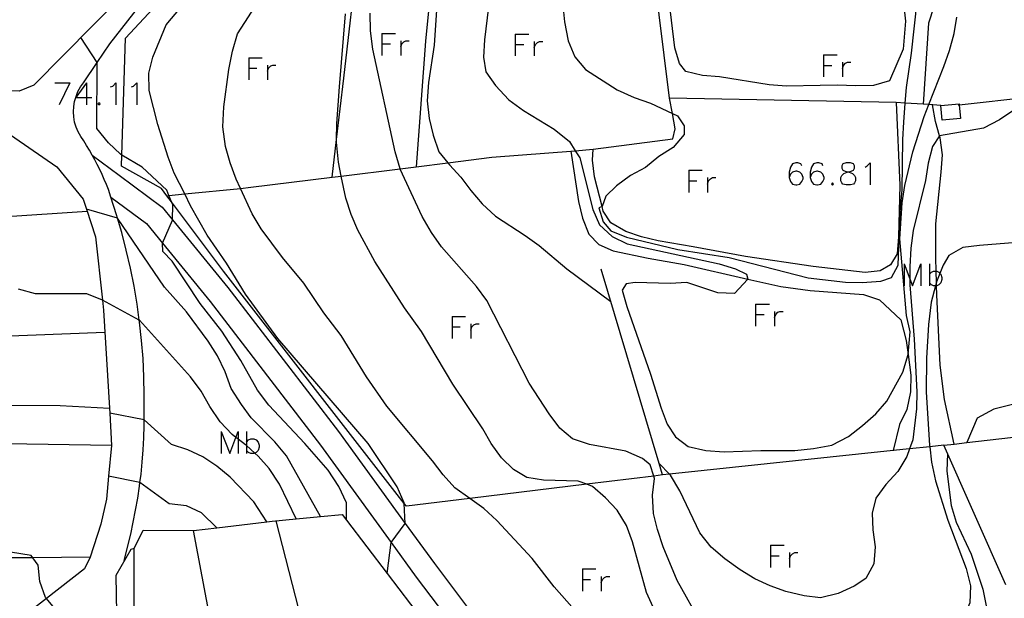
# Model space of a CAD drawing. Units: inches. Extents: x 670969 to 674695, y 4163667 to 4166055.
# Drawn here: x 672845 to 672979, y 4163950 to 4164029 of the extents above; entities that cross this region are included whole.
import ezdxf

# ---------------------------------------------------------------- set-up
doc = ezdxf.new("R2010")
doc.units = ezdxf.units.IN
doc.header["$MEASUREMENT"] = 0
doc.layers.add('Cartografia', color=7, linetype='Continuous')

# ---------------------------------------------------------------- blocks, each defined once
blk = doc.blocks.new('229')
at = {"layer": 'Cartografia', "color": 7, "linetype": 'Continuous'}
for points in [[(672930.17, 4164080.26), (672942.1, 4164096.65), (672942.85, 4164096.23), (672947.67, 4164093.52), (672948.48, 4164091.83), (672939.16, 4164074.31), (672930.87, 4164079.8), (672930.17, 4164080.26)], [(672865.22, 4164005.21), (672865.23, 4164005.21), (672865.5, 4164005.24), (672867.64, 4164005.45), (672875.23, 4164006.21), (672876.63, 4164006.35), (672887.73, 4164007.73), (672888.95, 4164007.89), (672896.97, 4164008.89), (672899.13, 4164009.15), (672903.45, 4164009.69), (672909.43, 4164010.44), (672920.79, 4164011.34), (672923.23, 4164011.53), (672934.07, 4164012.96), (672934.4, 4164014.33), (672934.01, 4164016.4), (672933.62, 4164018.5), (672929.36, 4164052.97), (672928.13, 4164062.92), (672926.81, 4164073.62), (672926.6, 4164075.35), (672929.19, 4164078.91), (672930.17, 4164080.26)], [(672930.17, 4164080.26), (672930.17, 4164080.26)]]:
    blk.add_lwpolyline(points, dxfattribs=at)
blk = doc.blocks.new('531')
at = {"layer": 'Cartografia', "color": 7, "linetype": 'Continuous'}
for points in [[(672951.63, 4164009.27), (672951.51, 4164009.55), (672951.07, 4164009.67), (672950.79, 4164009.67), (672950.36, 4164009.55), (672950.08, 4164009.11), (672949.92, 4164008.4), (672949.92, 4164007.68)], [(672949.92, 4164007.68), (672950.08, 4164007.12), (672950.36, 4164006.8), (672950.79, 4164006.68), (672950.95, 4164006.68), (672951.35, 4164006.8), (672951.63, 4164007.12), (672951.79, 4164007.52), (672951.79, 4164007.68), (672951.63, 4164008.12), (672951.35, 4164008.4), (672950.95, 4164008.56), (672950.79, 4164008.56), (672950.36, 4164008.4), (672950.08, 4164008.12), (672949.92, 4164007.68)]]:
    blk.add_lwpolyline(points, dxfattribs=at)
blk = doc.blocks.new('532')
at = {"layer": 'Cartografia', "color": 7, "linetype": 'Continuous'}
for points in [[(672954.5, 4164009.27), (672954.38, 4164009.55), (672953.94, 4164009.67), (672953.66, 4164009.67), (672953.22, 4164009.55), (672952.94, 4164009.11), (672952.78, 4164008.4), (672952.78, 4164007.68)], [(672952.78, 4164007.68), (672952.94, 4164007.12), (672953.22, 4164006.8), (672953.66, 4164006.68), (672953.78, 4164006.68), (672954.22, 4164006.8), (672954.5, 4164007.12), (672954.66, 4164007.52), (672954.66, 4164007.68), (672954.5, 4164008.12), (672954.22, 4164008.4), (672953.78, 4164008.56), (672953.66, 4164008.56), (672953.22, 4164008.4), (672952.94, 4164008.12), (672952.78, 4164007.68)]]:
    blk.add_lwpolyline(points, dxfattribs=at)
blk = doc.blocks.new('533')
at = {"layer": 'Cartografia', "color": 7, "linetype": 'Continuous'}
for points in [[(672957.94, 4164008.44), (672958.36, 4164008.56), (672958.64, 4164008.67), (672958.79, 4164008.95), (672958.79, 4164009.27), (672958.64, 4164009.55), (672958.24, 4164009.67), (672957.64, 4164009.67), (672957.2, 4164009.55), (672957.08, 4164009.27), (672957.08, 4164008.95), (672957.2, 4164008.67), (672957.52, 4164008.56), (672957.94, 4164008.44)], [(672957.94, 4164008.44), (672958.08, 4164008.4), (672958.52, 4164008.24), (672958.79, 4164007.96), (672958.91, 4164007.68), (672958.91, 4164007.24), (672958.79, 4164006.96), (672958.64, 4164006.8), (672958.24, 4164006.68), (672957.64, 4164006.68), (672957.2, 4164006.8), (672957.08, 4164006.96), (672956.92, 4164007.24), (672956.92, 4164007.68), (672957.08, 4164007.96), (672957.36, 4164008.24), (672957.8, 4164008.4), (672957.94, 4164008.44)]]:
    blk.add_lwpolyline(points, dxfattribs=at)

msp = doc.modelspace()

# ---------------------------------------------------------------- linework, layer by layer
at = {"layer": 'Cartografia', "color": 7, "linetype": 'Continuous'}
for points in [[(672892.91, 4164043.01), (672897.51, 4164047.46), (672899.23, 4164049.01), (672901.22, 4164050.3), (672902.49, 4164050.11), (672902.69, 4164049.19), (672902.4, 4164046.23), (672901.42, 4164036.34), (672900.43, 4164026.24), (672899.13, 4164009.15), (672899.13, 4164009.15)], [(672887.73, 4164007.73), (672887.73, 4164007.73), (672888.32, 4164012.87), (672889.28, 4164021.21), (672891.23, 4164038.23), (672891.25, 4164038.42), (672891.65, 4164040.67), (672891.99, 4164041.3), (672892.21, 4164041.72), (672892.91, 4164043.01)], [(672970.95, 4163971.22), (672969.03, 4163971.02), (672966.28, 4163970.73), (672964.04, 4163970.49), (672933.63, 4163967.27), (672932.67, 4163967.17), (672931.49, 4163967.02), (672922.37, 4163965.91), (672906.45, 4163963.97), (672897.81, 4163962.91), (672897.51, 4163963.29), (672872.94, 4163994.93), (672865.86, 4164004.38), (672865.23, 4164005.21), (672864.49, 4164006.2), (672859.06, 4164009.25), (672859.1, 4164010.75), (672859.58, 4164026.66), (672873.33, 4164041.45)], [(672895.19, 4163953.76), (672895.19, 4163953.77), (672895.75, 4163957.97), (672895.75, 4163957.97), (672897.66, 4163960.55), (672897.66, 4163960.56), (672897.51, 4163963.29), (672897.51, 4163963.39), (672896.56, 4163965.56), (672892.61, 4163971.45), (672880.32, 4163985.77), (672875.93, 4163991.81), (672873.31, 4163996.02), (672870.71, 4163999.82), (672868.43, 4164003.85), (672867.64, 4164005.45), (672866.23, 4164008.3), (672865.39, 4164010.47), (672864, 4164014.9), (672862.82, 4164019.54), (672862.76, 4164021.88), (672863.3, 4164024.09), (672865.12, 4164028.5), (672870.98, 4164035.46)], [(672921.37, 4163948.05), (672917.93, 4163951.92), (672914.93, 4163955.78), (672910.13, 4163960.99), (672908.34, 4163962.6), (672906.45, 4163963.97), (672904.42, 4163965.44), (672902.84, 4163967.17), (672901.37, 4163969.1), (672895.16, 4163976.54), (672892.4, 4163980.56), (672888.94, 4163986.15), (672886.58, 4163989.27), (672883.85, 4163993.28), (672880.94, 4163996.79), (672878.07, 4164000.71), (672876.81, 4164002.76), (672875.23, 4164006.21), (672874.66, 4164007.45), (672873.82, 4164009.69), (672873.21, 4164011.91), (672872.82, 4164014.6), (672872.95, 4164017.33), (672873.65, 4164022.4), (672874.14, 4164024.91), (672874.82, 4164027.25), (672880.65, 4164036.31)], [(672902.3, 4164036.61), (672901.59, 4164025.73), (672900.81, 4164020.63), (672900.63, 4164018.13), (672900.93, 4164015.72), (672901.44, 4164013.47), (672902.24, 4164011.2), (672903.45, 4164009.69), (672903.68, 4164009.41), (672905.23, 4164007.75), (672906.57, 4164005.9), (672908.11, 4164004.11), (672909.92, 4164002.4), (672913.99, 4163999.79), (672915.86, 4163998.42), (672919.63, 4163995.27), (672925.62, 4163990.78)], [(672978.77, 4164035.84), (672977.74, 4164034.02), (672976.13, 4164032.2), (672974.56, 4164031.7), (672972.5, 4164031.83), (672970.2, 4164031.76), (672969.59, 4164030.95), (672968.88, 4164028.71), (672968.16, 4164017.66), (672968.16, 4164017.66)], [(672859.18, 4164032.53), (672847.1, 4164020.24), (672845.13, 4164019.45), (672834.65, 4164019.55), (672830.87, 4164019.58), (672826.93, 4164019.62), (672825.59, 4164019.63), (672824.56, 4164019.64), (672823.95, 4164020.07), (672823.58, 4164020.33), (672822.79, 4164021.48), (672822.79, 4164021.49), (672821.96, 4164024.18), (672822.07, 4164033.76)], [(672963.55, 4164020.87), (672961.36, 4164020.23), (672958.93, 4164020.17), (672956.46, 4164020.28), (672954.13, 4164020.22), (672949.56, 4164020.12), (672947.17, 4164020.33), (672940.43, 4164021.38), (672938.11, 4164021.59), (672935.83, 4164022.13), (672934.97, 4164023.22), (672934.36, 4164025.34), (672933.45, 4164032.92)], [(672919.09, 4164031.14), (672919.33, 4164028.9), (672919.85, 4164026.31), (672920.73, 4164024.14), (672922.17, 4164022.38), (672926.51, 4164019.62), (672928.79, 4164018.57), (672931.02, 4164017.79), (672934.01, 4164016.4), (672934.73, 4164016.07), (672935.61, 4164014.74), (672935.63, 4164013.56), (672934.13, 4164011.77), (672932.15, 4164010.54), (672930.35, 4164009.03), (672928.31, 4164007.94), (672926.42, 4164006.57), (672924.97, 4164005.15), (672924.45, 4164003.75), (672924.44, 4164003.73), (672924.01, 4164003.54), (672924.6, 4164001.65), (672925.62, 4164000.42), (672927.78, 4163999.58), (672934.75, 4163997.88), (672941.76, 4163996.78), (672952.48, 4163994), (672957.56, 4163993.43), (672959.86, 4163993.39), (672962.37, 4163993.58), (672963.81, 4163994.09), (672964.73, 4163995.74), (672965.03, 4164003.02), (672965.3, 4164005.99), (672965.37, 4164012.85), (672965.51, 4164015.21), (672965.7, 4164017.82), (672965.86, 4164019.95), (672966.55, 4164024.62), (672967.31, 4164031.65)], [(672965.45, 4164031.43), (672965.75, 4164028.98), (672965.44, 4164025.18), (672963.55, 4164020.87)], [(672859.42, 4163955.52), (672860.3, 4163959.12), (672860.65, 4163960.73), (672860.97, 4163962.36), (672861.25, 4163964), (672861.49, 4163965.64), (672861.55, 4163966.13), (672861.7, 4163967.28), (672861.86, 4163968.93), (672861.99, 4163970.58), (672862.08, 4163972.24), (672862.12, 4163973.9), (672862.13, 4163974.67), (672862.14, 4163975.56), (672862.15, 4163978.05), (672862.1, 4163980.54), (672861.97, 4163983.03), (672861.78, 4163985.51), (672861.51, 4163987.99), (672861.47, 4163988.26), (672861.16, 4163990.45), (672860.75, 4163992.91), (672860.26, 4163995.35), (672859.7, 4163997.78), (672859.07, 4164000.19), (672858.5, 4164002.16), (672858.38, 4164002.59), (672857.59, 4164005.02), (672857.26, 4164006.05), (672856.98, 4164006.74), (672856.69, 4164007.42), (672856.39, 4164008.1), (672856.08, 4164008.78), (672855.75, 4164009.44), (672855.4, 4164010.1), (672855.05, 4164010.75), (672854.68, 4164011.4), (672854.29, 4164012.04), (672853.9, 4164012.66), (672853.49, 4164013.29), (672853.14, 4164013.9), (672852.87, 4164014.56), (672852.67, 4164015.24), (672852.55, 4164015.94), (672852.51, 4164016.65), (672852.54, 4164017.36), (672852.66, 4164018.06), (672852.86, 4164018.74), (672853.12, 4164019.39), (672853.47, 4164020.02), (672853.88, 4164020.6), (672855.74, 4164023.34), (672857.47, 4164025.89), (672861.55, 4164031.12)], [(672933.37, 4163944.78), (672930.48, 4163951.16), (672928.6, 4163958.07), (672927.75, 4163960.27), (672926.5, 4163962.39), (672924.92, 4163964.05), (672923.16, 4163965.62), (672922.37, 4163965.91), (672921.2, 4163966.35), (672916.48, 4163966.46), (672914.19, 4163966.84), (672912.38, 4163967.9), (672910.77, 4163969.53), (672909.37, 4163971.48), (672908.21, 4163973.46), (672904.13, 4163979.56), (672899.89, 4163986.71), (672897.57, 4163989.93), (672893.5, 4163996.26), (672891.19, 4164000.53), (672890.31, 4164002.63), (672889.56, 4164004.86), (672888.95, 4164007.89), (672888.57, 4164009.77), (672888.32, 4164012.52), (672888.32, 4164012.87), (672888.33, 4164015.02), (672888.7, 4164020.04), (672889.52, 4164030)], [(672938.06, 4163946.72), (672934.68, 4163952.82), (672932.76, 4163957.4), (672931.99, 4163959.73), (672931.45, 4163961.92), (672931.29, 4163964.43), (672931.6, 4163966.68), (672931.49, 4163967.02), (672931, 4163968.56), (672929.93, 4163969.42), (672927.68, 4163970.4), (672922.71, 4163971.31), (672920.42, 4163972.09), (672918.69, 4163973.55), (672917.23, 4163975.51), (672914.51, 4163979.69), (672908.77, 4163990.93), (672907.34, 4163992.86), (672902.61, 4163998.24), (672901.25, 4164000.2), (672899.96, 4164002.38), (672896.98, 4164008.84), (672896.97, 4164008.89), (672896.27, 4164011.2), (672893.23, 4164025.16), (672892.93, 4164027.64), (672892.87, 4164030.08)], [(672909, 4164030.93), (672908.46, 4164026.43), (672908.32, 4164024.07), (672908.63, 4164022.1), (672909.96, 4164020.21), (672911.77, 4164018.27), (672913.73, 4164016.83), (672917.91, 4164014.27), (672919.99, 4164012.59), (672920.79, 4164011.34), (672921.41, 4164010.36), (672923.19, 4164003.35), (672924.11, 4164001.25), (672925.83, 4163999.65), (672927.88, 4163998.65), (672940.39, 4163995.95), (672942.59, 4163995.27), (672944.08, 4163994.53), (672944.29, 4163993.85), (672944.29, 4163993.85), (672942.47, 4163991.9), (672940.21, 4163991.97), (672935.98, 4163993.38), (672933.71, 4163993.25), (672928.95, 4163993.4), (672927.73, 4163993.22), (672927.18, 4163992.36), (672927.79, 4163990.1), (672931.05, 4163980.9), (672932.47, 4163976.27), (672933.31, 4163974.1), (672934.42, 4163972.36), (672936.18, 4163971.07), (672938.56, 4163970.49), (672941.08, 4163970.34), (672946.06, 4163970.52), (672950.66, 4163970.51), (672953.2, 4163970.77), (672955.72, 4163971.23), (672957.97, 4163972.41), (672959.87, 4163973.91), (672961.7, 4163975.52), (672963.19, 4163977.21), (672965.37, 4163981.16), (672966.09, 4163983.57), (672966.09, 4163983.59), (672966.39, 4163986.65), (672965.85, 4163988.9), (672964.97, 4163999.35), (672965.29, 4164004.24), (672965.64, 4164006.59), (672966.72, 4164011.17), (672968.26, 4164016), (672968.9, 4164017.61), (672970.97, 4164022.8), (672971.71, 4164025), (672972.36, 4164027.3), (672972.73, 4164029.52)], [(672894.47, 4164027.3), (672894.47, 4164025.87), (672894.47, 4164024.32)], [(672894.47, 4164027.3), (672896.34, 4164027.3)], [(672889.66, 4163961.01), (672889.66, 4163961.02), (672889.66, 4163963.37), (672888.61, 4163965.61), (672887.16, 4163967.81), (672884.01, 4163971.47), (672879.08, 4163976.69), (672877.55, 4163978.72), (672875.27, 4163982.75), (672872.68, 4163986.75), (672869.77, 4163990.53), (672865.95, 4163996.28), (672864.69, 4163997.62), (672864.63, 4163998.73), (672864.63, 4163998.73), (672866, 4164001.89), (672866, 4164001.9), (672866.02, 4164003.98), (672865.86, 4164004.38), (672865.5, 4164005.24), (672865.2, 4164005.98), (672861.86, 4164009.1), (672859.1, 4164010.75), (672858.93, 4164010.86), (672857.28, 4164012.39), (672855.68, 4164014.38), (672855.74, 4164023.34), (672855.74, 4164023.34), (672853.5, 4164026.75)], [(672897.06, 4164026.31), (672897.06, 4164025.47), (672897.06, 4164024.32)], [(672897.06, 4164025.47), (672897.18, 4164025.87), (672897.46, 4164026.15), (672897.74, 4164026.31), (672898.17, 4164026.31)], [(672912.62, 4164027.22), (672912.62, 4164025.79), (672912.62, 4164024.24)], [(672912.62, 4164027.22), (672914.49, 4164027.22)], [(672915.21, 4164026.23), (672915.21, 4164025.39), (672915.21, 4164024.24)], [(672915.21, 4164025.39), (672915.37, 4164025.79), (672915.65, 4164026.07), (672915.93, 4164026.23), (672916.36, 4164026.23)], [(672894.47, 4164025.87), (672895.63, 4164025.87)], [(672912.62, 4164025.79), (672913.78, 4164025.79)], [(672876.36, 4164024), (672876.36, 4164022.57), (672876.36, 4164021.01)], [(672876.36, 4164024), (672878.19, 4164024)], [(672954.58, 4164024.4), (672954.58, 4164022.96), (672954.58, 4164021.41)], [(672954.58, 4164024.4), (672956.45, 4164024.4)], [(672957.16, 4164023.4), (672957.16, 4164022.53), (672957.16, 4164021.41)], [(672957.16, 4164022.53), (672957.28, 4164022.96), (672957.56, 4164023.24), (672957.84, 4164023.4), (672958.28, 4164023.4)], [(672972.92, 4164017.58), (672973.04, 4164017.59), (672982.78, 4164018.69), (672995.57, 4164020.12), (673020.69, 4164022.94), (673030.81, 4164024.08), (673031.25, 4164005.82), (673031.41, 4163999.34), (673033.38, 4163999.46), (673033.51, 4163993.8), (673033.77, 4163983.19), (673033.89, 4163978.2)], [(672876.36, 4164022.57), (672877.48, 4164022.57)], [(672878.91, 4164023), (672878.91, 4164022.17), (672878.91, 4164021.01)], [(672878.91, 4164022.17), (672879.07, 4164022.57), (672879.35, 4164022.88), (672879.63, 4164023), (672880.06, 4164023)], [(672954.58, 4164022.96), (672955.73, 4164022.96)], [(672849.97, 4164020.58), (672852, 4164020.58)], [(672852, 4164020.58), (672850.57, 4164017.59)], [(672854.27, 4164020.58), (672852.84, 4164018.59), (672854.27, 4164018.59), (672854.99, 4164018.59)], [(672854.27, 4164020.58), (672854.27, 4164018.59), (672854.27, 4164017.59)], [(672857.54, 4164020.02), (672857.85, 4164020.14), (672858.25, 4164020.58), (672858.25, 4164017.59)], [(672860.4, 4164020.02), (672860.68, 4164020.14), (672861.12, 4164020.58), (672861.12, 4164017.59)], [(672970.55, 4164017.5), (672968.9, 4164017.61), (672968.16, 4164017.66), (672965.7, 4164017.82), (672964.45, 4164017.91), (672933.62, 4164018.5)], [(672855.98, 4164017.87), (672855.82, 4164017.71), (672855.98, 4164017.59), (672856.14, 4164017.71), (672855.98, 4164017.87)], [(672964.45, 4164017.91), (672964.95, 4164006.63), (672964.8, 4163999.61), (672964.59, 4163997.28), (672963.68, 4163995.8), (672962.29, 4163994.99), (672960.25, 4163994.74), (672953.19, 4163995.57), (672943.96, 4163996.94), (672936.82, 4163998.24), (672932.06, 4163999.07), (672929.82, 4163999.61), (672927.69, 4164000.35), (672925.65, 4164001.52), (672924.61, 4164003.12), (672924.45, 4164003.75), (672923.4, 4164007.77), (672923.16, 4164010.05), (672923.23, 4164011.53)], [(672980.47, 4164016.86), (672978.52, 4164015.56), (672976.34, 4164014.41), (672970.37, 4164013.37), (672970.37, 4164013.37), (672969.39, 4164011.89), (672968.84, 4164009.62), (672968.47, 4164007.3), (672966.77, 4164000.45), (672966.46, 4163998.06), (672966.31, 4163995.54), (672966.32, 4163993.9), (672966.33, 4163993.07), (672966.91, 4163985.68), (672967.26, 4163978.49), (672967.22, 4163976.16), (672966.73, 4163971.96), (672966.28, 4163970.73), (672965.91, 4163969.7), (672964.71, 4163967.66), (672963.07, 4163965.88), (672961.7, 4163964.01), (672961.2, 4163961.97), (672961.27, 4163959.71), (672961.6, 4163957.39), (672961.43, 4163955.07), (672960.36, 4163953.09), (672958.76, 4163952.01), (672956.58, 4163951.03), (672954.19, 4163950.43), (672951.94, 4163950.7), (672949.43, 4163951.32), (672947.3, 4163952.06), (672945.25, 4163953.03), (672943.25, 4163954.24), (672941.15, 4163955.75), (672939.3, 4163957.36), (672937.76, 4163959.29), (672935.02, 4163965.02), (672933.76, 4163967.14), (672933.63, 4163967.27), (672932.21, 4163968.72), (672932.2, 4163968.73)], [(672972.38, 4163971.38), (672972.38, 4163971.38), (672971.06, 4163977.45), (672970.46, 4163982.11), (672969.99, 4163991.73), (672969.96, 4163992.95), (672969.95, 4163993.45), (672969.92, 4163994.94), (672969.88, 4163996.73), (672969.85, 4164001.36), (672970.61, 4164008.43), (672970.75, 4164010.79), (672970.45, 4164013.1), (672970.37, 4164013.37), (672969.81, 4164015.32), (672969.41, 4164017.57)], [(672973.04, 4164017.59), (672973.21, 4164015.73), (672970.73, 4164015.5), (672970.55, 4164017.5), (672973.03, 4164017.73), (672973.04, 4164017.59)], [(672842.63, 4164014.4), (672850.23, 4164009.12), (672853.81, 4164004.73), (672854.26, 4164003.36), (672855.51, 4163999.59), (672856.46, 4163990.98), (672856.61, 4163989.63), (672857.4, 4163976.26)], [(672920.21, 4164011.29), (672921.25, 4164004.44), (672921.78, 4164002.16), (672922.63, 4163999.99), (672924.02, 4163998.54), (672925.94, 4163997.68), (672930.73, 4163996.68), (672935.62, 4163995.85), (672944.29, 4163993.85), (672948.77, 4163992.82), (672952.77, 4163992.3), (672960.04, 4163991.77), (672962.2, 4163991.03), (672965.09, 4163988.29), (672965.84, 4163985.49), (672966.09, 4163983.59), (672966.47, 4163980.76), (672966.4, 4163978.5), (672965.92, 4163976.09), (672964.91, 4163974.04), (672964.04, 4163970.49), (672964.04, 4163970.48)], [(672855.05, 4164010.75), (672858.71, 4164008.01), (672864.56, 4164003.66), (672866, 4164001.9), (672873.52, 4163992.7), (672888.58, 4163973.09), (672897.66, 4163960.56), (672901.62, 4163955.1), (672907.49, 4163947.33), (672910.11, 4163943.46), (672911.36, 4163941.21), (672912.25, 4163939.07), (672912.95, 4163936.64), (672913.77, 4163932.4), (672914.33, 4163929.53), (672914.33, 4163929.53)], [(672936.23, 4164008.67), (672936.23, 4164007.24), (672936.23, 4164005.65)], [(672936.23, 4164008.67), (672938.06, 4164008.67)], [(672960.23, 4164009.11), (672960.51, 4164009.27), (672960.94, 4164009.67), (672960.94, 4164006.68)], [(672936.23, 4164007.24), (672937.34, 4164007.24)], [(672938.77, 4164007.68), (672938.77, 4164006.8), (672938.77, 4164005.65)], [(672938.77, 4164006.8), (672938.93, 4164007.24), (672939.21, 4164007.52), (672939.49, 4164007.68), (672939.93, 4164007.68)], [(672955.81, 4164006.96), (672955.65, 4164006.8), (672955.81, 4164006.68), (672955.93, 4164006.8), (672955.81, 4164006.96)], [(672857.59, 4164005.02), (672857.59, 4164005.02), (672862.43, 4164001.43), (672864.63, 4163998.73), (672871.12, 4163990.79), (672886.12, 4163971.25), (672895.75, 4163957.97), (672899.16, 4163953.27), (672905, 4163945.54), (672907.5, 4163941.85), (672908.6, 4163939.87), (672909.35, 4163938.05), (672909.97, 4163935.92), (672910.64, 4163932.43), (672911.31, 4163928.97), (672911.31, 4163928.97)], [(672886.14, 4163961.51), (672886.14, 4163961.52), (672881.51, 4163969.79), (672879.91, 4163971.69), (672876.71, 4163974.94), (672875.37, 4163976.76), (672873.98, 4163978.95), (672873.14, 4163981.22), (672872.12, 4163983.4), (672870.86, 4163985.38), (672867.9, 4163989.37), (672864.88, 4163992.75), (672858.51, 4164002.16), (672858.5, 4164002.16), (672854.26, 4164003.36), (672854.26, 4164003.36)], [(672854.36, 4164003.05), (672820.17, 4164000.8), (672816.11, 4164000.53), (672794.2, 4163994.46), (672794.2, 4163994.46)], [(672983.7, 4163999.06), (672975.8, 4163998.41), (672973.56, 4163998.14), (672971.62, 4163997.08), (672970.85, 4163995.76), (672970.41, 4163994.63), (672969.96, 4163993.48), (672969.95, 4163993.45), (672969.82, 4163992.95), (672969.25, 4163990.7), (672968.88, 4163987.68), (672968.6, 4163983.06), (672968.53, 4163978.5), (672969.01, 4163971.18), (672969.03, 4163971.02), (672969.28, 4163968.9), (672969.84, 4163966.38), (672971.49, 4163961.03), (672973.99, 4163954.43), (672974.56, 4163952.07), (672974.49, 4163949.78), (672973.66, 4163947.82), (672972.25, 4163945.36), (672972.25, 4163945.36)], [(672932.67, 4163967.17), (672932.21, 4163968.72), (672924.31, 4163995.19)], [(672965.56, 4163995.94), (672965.56, 4163992.95)], [(672965.56, 4163995.94), (672966.32, 4163993.9), (672966.68, 4163992.95), (672967.83, 4163995.94), (672967.83, 4163992.95)], [(672968.98, 4163995.94), (672968.98, 4163994.5), (672968.98, 4163993.35), (672968.98, 4163992.95)], [(672968.98, 4163994.5), (672969.26, 4163994.78), (672969.54, 4163994.94), (672969.92, 4163994.94), (672969.98, 4163994.94), (672970.26, 4163994.78), (672970.41, 4163994.63), (672970.54, 4163994.5), (672970.7, 4163994.07), (672970.7, 4163993.79), (672970.54, 4163993.35), (672970.26, 4163993.07), (672969.98, 4163992.95), (672969.96, 4163992.95), (672969.82, 4163992.95), (672969.54, 4163992.95), (672969.26, 4163993.07), (672968.98, 4163993.35)], [(673041.25, 4163988.61), (673034.47, 4163993.73), (673034.47, 4163993.73), (673033.51, 4163993.8), (673033.35, 4163993.81), (673031.16, 4163993.17), (673030.06, 4163991.97), (673028.75, 4163989.93), (673027.05, 4163988.11), (673025.09, 4163986.82), (673021.04, 4163984.67), (673016.43, 4163982.85), (673011.77, 4163981.37), (673004.81, 4163980.78), (673002.22, 4163980.32), (672997.27, 4163979.02), (672994.78, 4163978.56), (672982.65, 4163977.09), (672980.13, 4163976.73), (672977.74, 4163976.13), (672975.51, 4163974.9), (672974.08, 4163971.58)], [(672882.81, 4163961.19), (672882.81, 4163961.19), (672880.55, 4163965.92), (672879.16, 4163968.04), (672877.65, 4163969.73), (672877.18, 4163970.16), (672876.04, 4163971.19), (672875.93, 4163971.3), (672874.93, 4163972.05), (672874.62, 4163972.28), (672874.1, 4163972.67), (672872.46, 4163974.4), (672871.06, 4163976.49), (672869.88, 4163978.6), (672868.44, 4163980.56), (672861.48, 4163988.26), (672861.47, 4163988.26), (672856.46, 4163990.98), (672856.46, 4163990.98), (672854.34, 4163991.86), (672847.34, 4163991.84), (672845.01, 4163992.48)], [(672945.34, 4163990.44), (672945.34, 4163989.05), (672945.34, 4163987.46)], [(672945.34, 4163990.44), (672947.21, 4163990.44)], [(672904.03, 4163988.77), (672904.03, 4163987.34), (672904.03, 4163985.75)], [(672904.03, 4163988.77), (672905.86, 4163988.77)], [(672945.34, 4163989.05), (672946.5, 4163989.05)], [(672947.93, 4163989.45), (672947.93, 4163988.61), (672947.93, 4163987.46)], [(672947.93, 4163988.61), (672948.09, 4163989.05), (672948.37, 4163989.33), (672948.64, 4163989.45), (672949.08, 4163989.45)], [(672904.03, 4163987.34), (672905.14, 4163987.34)], [(672906.57, 4163987.78), (672906.57, 4163986.9), (672906.57, 4163985.75)], [(672906.57, 4163986.9), (672906.73, 4163987.34), (672907.01, 4163987.62), (672907.29, 4163987.78), (672907.73, 4163987.78)], [(672856.78, 4163986.6), (672832.21, 4163985.61)], [(672829.35, 4163967.73), (672829.5, 4163971.59), (672827.38, 4163971.62), (672827.39, 4163972.61), (672827.4, 4163973.61), (672831.19, 4163973.48), (672831.25, 4163971.56), (672843.32, 4163971.4), (672843.12, 4163976.66), (672850.68, 4163976.62), (672857.4, 4163976.26), (672857.44, 4163975.58), (672857.67, 4163971.19), (672843.32, 4163971.41), (672843.32, 4163971.4), (672843.48, 4163967.49), (672829.35, 4163967.73)], [(672878.84, 4163960.79), (672878.83, 4163960.8), (672877.07, 4163963.5), (672873.84, 4163966.86), (672872.02, 4163968.39), (672870.11, 4163969.66), (672868.06, 4163970.6), (672865.86, 4163971.34), (672862.13, 4163974.67), (672862.12, 4163974.68), (672857.44, 4163975.58), (672857.43, 4163975.58)], [(672979.39, 4163952.19), (672970.95, 4163971.22), (672972.38, 4163971.38), (672974.08, 4163971.58), (673000.68, 4163974.64)], [(672872.62, 4163973.09), (672872.62, 4163970.11)], [(672872.62, 4163973.09), (672873.77, 4163970.11), (672874.62, 4163972.28), (672874.93, 4163973.09), (672874.93, 4163972.05), (672874.93, 4163970.11)], [(672876.04, 4163973.09), (672876.04, 4163971.66), (672876.04, 4163971.19), (672876.04, 4163970.5), (672876.04, 4163970.11)], [(672857.67, 4163971.19), (672857.29, 4163967.03), (672857, 4163963.88), (672856.23, 4163960.47), (672854.78, 4163955.97), (672854.03, 4163954.39), (672848.82, 4163950.34), (672837.18, 4163941.3), (672837.06, 4163941.11), (672835.87, 4163939.29), (672834.94, 4163929.94), (672831.9, 4163930.08), (672831.89, 4163930.08)], [(672876.04, 4163971.66), (672876.32, 4163971.94), (672876.64, 4163972.1), (672877.04, 4163972.1), (672877.36, 4163971.94), (672877.64, 4163971.66), (672877.76, 4163971.22), (672877.76, 4163970.94), (672877.64, 4163970.5), (672877.36, 4163970.22), (672877.18, 4163970.16), (672877.04, 4163970.11), (672876.64, 4163970.11), (672876.32, 4163970.22), (672876.04, 4163970.5)], [(672971.45, 4163970.08), (672971.34, 4163967.71), (672971.97, 4163963.02), (672972.61, 4163960.73), (672974.68, 4163956.41), (672976.28, 4163951.64), (672976.74, 4163949.12), (672976.34, 4163946.94), (672975.89, 4163946.4), (672975.34, 4163945.73), (672973.55, 4163944.33), (672971.44, 4163943.11), (672969.3, 4163942.12), (672966.85, 4163941.19), (672964.61, 4163940.07), (672962.78, 4163938.6), (672961.64, 4163938.31), (672958.21, 4163937.42), (672958.2, 4163937.42)], [(672872.01, 4163959.98), (672872, 4163959.99), (672869.93, 4163962), (672867.88, 4163962.97), (672865.53, 4163963.24), (672861.55, 4163966.13), (672861.55, 4163966.13), (672857.29, 4163967.03), (672857.28, 4163967.03)], [(672860.75, 4163957.14), (672862.01, 4163959.65), (672868.83, 4163959.61), (672872, 4163959.99), (672878.83, 4163960.8), (672879.54, 4163960.88), (672882.81, 4163961.19), (672886.14, 4163961.52), (672889.07, 4163961.8), (672889.66, 4163961.02), (672895.19, 4163953.77), (672899.98, 4163947.48), (672904.5, 4163939.91), (672905.94, 4163932.48), (672906.77, 4163928.22), (672907.9, 4163922.38), (672908.56, 4163917.81)], [(672883.19, 4163948.89), (672883.19, 4163948.89), (672880.07, 4163960.93)], [(672873, 4163921.16), (672873, 4163921.17), (672873.21, 4163926.87), (672873.52, 4163934.92), (672872.93, 4163938.04), (672871.21, 4163947.06), (672868.83, 4163959.61)], [(672852.12, 4163947.64), (672852.11, 4163947.64), (672850.14, 4163948.74), (672848.82, 4163950.34), (672848.7, 4163950.49), (672847.95, 4163952.66), (672847.71, 4163954.9), (672846.97, 4163955.9), (672846.76, 4163956.19), (672843.92, 4163956.67), (672843.91, 4163956.67)], [(672860.75, 4163957.14), (672860.3, 4163957.02), (672858.25, 4163953.5), (672858.36, 4163948.36), (672860.76, 4163948.56), (672860.75, 4163957.14)], [(672947.37, 4163957.61), (672947.37, 4163956.17), (672947.37, 4163954.58)], [(672947.37, 4163957.61), (672949.24, 4163957.61)], [(672949.96, 4163956.61), (672949.96, 4163955.74), (672949.96, 4163954.58)], [(672949.96, 4163955.74), (672950.08, 4163956.17), (672950.36, 4163956.45), (672950.67, 4163956.61), (672951.07, 4163956.61)], [(672854.78, 4163955.97), (672846.97, 4163955.9), (672843.95, 4163955.87)], [(672947.37, 4163956.17), (672948.53, 4163956.17)], [(672921.78, 4163954.38), (672921.78, 4163952.95), (672921.78, 4163951.36)], [(672921.78, 4163954.38), (672923.61, 4163954.38)], [(672921.78, 4163952.95), (672922.89, 4163952.95)], [(672924.32, 4163953.35), (672924.32, 4163952.51), (672924.32, 4163951.36)], [(672924.32, 4163952.51), (672924.48, 4163952.95), (672924.76, 4163953.23), (672925.04, 4163953.35), (672925.48, 4163953.35)]]:
    msp.add_lwpolyline(points, dxfattribs=at)

# ---------------------------------------------------------------- block references
at = {"layer": 'Cartografia'}
for name in ['229', '531', '532', '533']:
    msp.add_blockref(name, (0, 0), dxfattribs=at)

doc.saveas('drawing.dxf')
